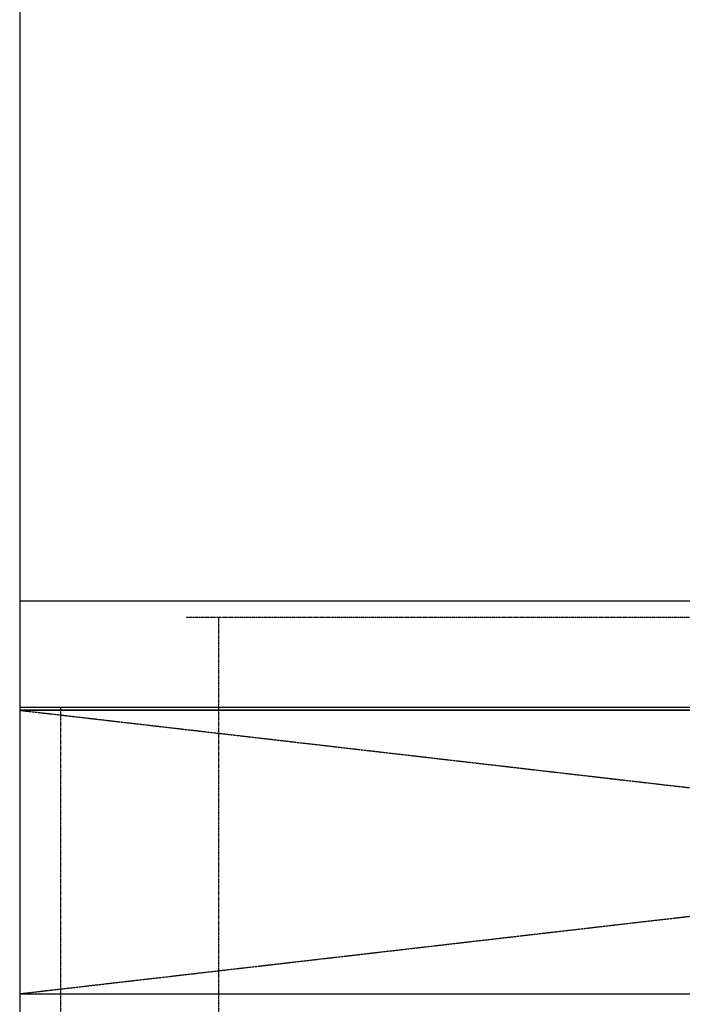
# Model space of a CAD drawing. Extents: x 250 to 8400, y 0 to 5678.
# Drawn here: x 3750 to 3993, y 1685 to 2046 of the extents above; entities that cross this region are included whole.
import ezdxf

# ---------------------------------------------------------------- set-up
doc = ezdxf.new("R2010")
doc.units = 0
doc.header["$LTSCALE"] = 0.1
doc.header["$MEASUREMENT"] = 0
doc.linetypes.add('ITN10', pattern=[3.25, 2.5, -0.25, 0.25, -0.25])
doc.linetypes.add('TEN10', pattern=[0.5, 0.25, -0.25])
doc.layers.get('0').update_dxf_attribs({"linetype": 'CONTINUOUS'})
for name, color, linetype in [('1', 7, 'CONTINUOUS'), ('DTOP', 150, 'CONTINUOUS'), ('KABE', 130, 'CONTINUOUS')]:
    doc.layers.add(name, color=color, linetype=linetype)

# ---------------------------------------------------------------- blocks, each defined once
blk = doc.blocks.new('A$C45712119')
at = {"layer": '1', "color": 4, "linetype": 'ITN10'}
for p, q in [((0, 705), (900, 809)), ((0, 809), (900, 705))]:
    blk.add_line(p, q, dxfattribs=at)
at = {"layer": '1'}
for points in [[(0, 0), (900, 0), (900, 810), (0, 810)], [(0, 705), (900, 705), (900, 809), (0, 809)]]:
    blk.add_lwpolyline(points, close=True, dxfattribs=at)
at = {"layer": '1', "color": 4, "linetype": 'TEN10'}
blk.add_lwpolyline([(15, 810), (15, 675), (885, 675), (885, 810)], dxfattribs=at)
blk = doc.blocks.new('A$C0E7210D0')
blk.add_blockref('A$C45712119', (0, 0))
blk = doc.blocks.new('A$C166D2CE0')
at = {"layer": '1', "color": 4, "linetype": 'TEN10'}
for p, q in [((424, 252), (0, 252)), ((12, 252), (12, 88.27)), ((412, 252), (412, 88.27)), ((74.5, 57), (38.04, 58.53)), ((385.96, 58.53), (189.5, 57))]:
    blk.add_line(p, q, dxfattribs=at)
blk.add_lwpolyline([(189.5, 57), (74.5, 57), (74.5, 50), (189.5, 50)], close=True, dxfattribs=at)
for centre, start, end in [((42, 88.27), 180, 262.4054), ((382, 88.27), 277.5946, 0)]:
    blk.add_arc(centre, 30, start, end, dxfattribs=at)
blk = doc.blocks.new('A$C399D31AE')
at = {"layer": '1'}
blk.add_blockref('A$C166D2CE0', (0, 0), dxfattribs=at)

msp = doc.modelspace()

# ---------------------------------------------------------------- linework, layer by layer
at = {"layer": 'DTOP'}
msp.add_lwpolyline([(3750, 1792.5), (4650, 1792.5), (4650, 1832.5), (3750, 1832.5)], close=True, dxfattribs=at)
at = {"layer": 'KABE'}
msp.add_lwpolyline([(3750, 983.5), (4650, 983.5), (4650, 3233.5), (3750, 3233.5)], close=True, dxfattribs=at)

# ---------------------------------------------------------------- block references
for name, p in [('A$C399D31AE', (3811, 1574.5)), ('A$C0E7210D0', (3750, 983.5))]:
    msp.add_blockref(name, p)

doc.saveas('drawing.dxf')
